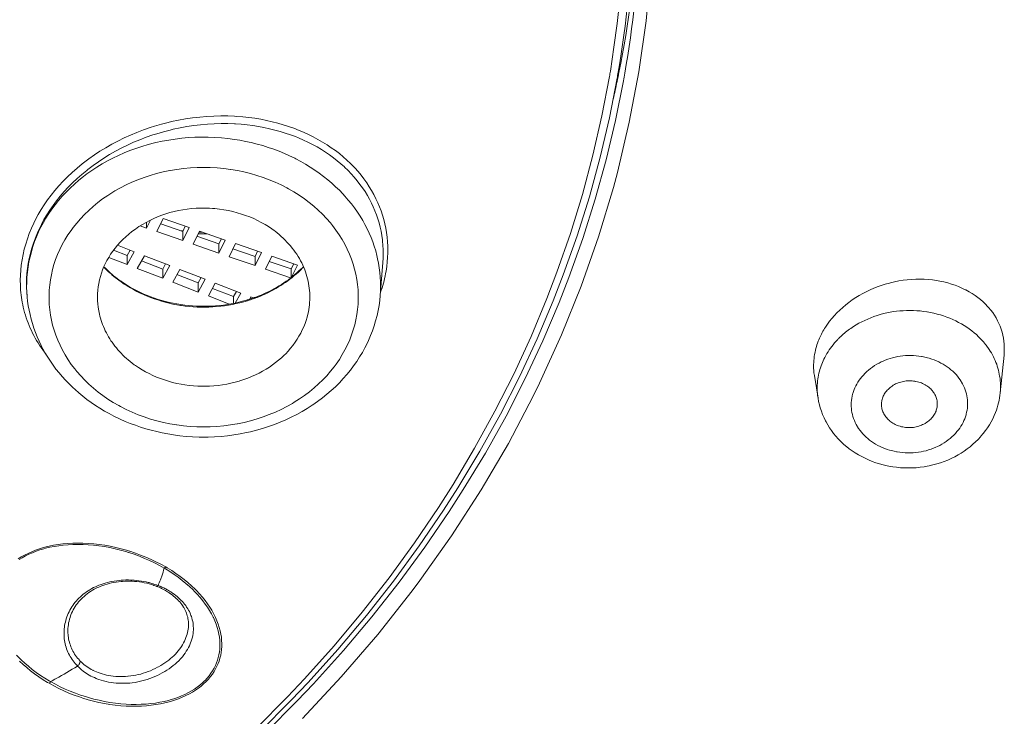
# Model space of a CAD drawing. Units: inches. Extents: x 56 to 752, y 6 to 1505.
# Drawn here: x 404 to 421, y 1429 to 1441 of the extents above; entities that cross this region are included whole.
import ezdxf

# ---------------------------------------------------------------- set-up
doc = ezdxf.new("R2010")
doc.units = ezdxf.units.IN
doc.header["$MEASUREMENT"] = 0
doc.layers.add('Layer 1', color=7, linetype='Continuous')

msp = doc.modelspace()

# ---------------------------------------------------------------- linework, layer by layer
at = {"layer": 'Layer 1', "color": 7, "lineweight": 5}
for points in [[(414.896, 1442.251), (414.81, 1441.343), (414.682, 1440.435), (414.511, 1439.531), (414.299, 1438.633), (414.227, 1438.366), (413.96, 1437.479), (413.651, 1436.599), (413.3, 1435.726), (412.907, 1434.864), (412.792, 1434.631), (412.348, 1433.786), (411.86, 1432.954), (411.332, 1432.135), (410.764, 1431.332), (410.628, 1431.15), (410.013, 1430.37), (409.358, 1429.608), (408.663, 1428.866)], [(414.172, 1440.446), (414.237, 1440.871), (414.294, 1441.298), (414.34, 1441.728)], [(407.831, 1428.682), (408.396, 1429.251), (408.7, 1429.573), (409.229, 1430.163), (409.734, 1430.767), (410.213, 1431.381), (410.668, 1432.006), (411.097, 1432.641), (411.357, 1433.05), (411.744, 1433.701), (412.108, 1434.36), (412.444, 1435.027), (412.754, 1435.7), (413.037, 1436.38), (413.216, 1436.848), (413.457, 1437.54), (413.672, 1438.238), (413.86, 1438.939), (414.021, 1439.643), (414.156, 1440.347)], [(414.294, 1440.319), (414.154, 1439.611), (413.989, 1438.904), (413.796, 1438.199), (413.576, 1437.497), (413.33, 1436.801), (413.15, 1436.337), (412.862, 1435.655), (412.546, 1434.978), (412.205, 1434.308), (411.838, 1433.646), (411.444, 1432.992), (411.186, 1432.589), (410.752, 1431.952), (410.292, 1431.324), (409.807, 1430.707), (409.297, 1430.101), (408.764, 1429.509), (408.463, 1429.193), (407.893, 1428.622)], [(414.407, 1440.273), (414.266, 1439.565), (414.097, 1438.857), (413.902, 1438.152), (413.679, 1437.45), (413.431, 1436.754), (413.256, 1436.304), (412.965, 1435.622), (412.648, 1434.946), (412.305, 1434.275), (411.936, 1433.612), (411.54, 1432.959), (411.29, 1432.568), (410.854, 1431.931), (410.394, 1431.303), (409.907, 1430.686), (409.396, 1430.079), (408.861, 1429.486), (408.571, 1429.18), (407.999, 1428.608)], [(407.45, 1439.639), (407.326, 1439.643), (407.202, 1439.644), (407.077, 1439.641), (406.951, 1439.635), (406.825, 1439.624), (406.698, 1439.61), (406.572, 1439.59), (406.447, 1439.568), (406.32, 1439.542), (406.262, 1439.528), (406.138, 1439.497), (406.016, 1439.461), (405.94, 1439.436), (405.819, 1439.395), (405.702, 1439.35), (405.584, 1439.302), (405.471, 1439.25), (405.36, 1439.195), (405.251, 1439.137), (405.144, 1439.076), (405.04, 1439.012), (404.94, 1438.946), (404.841, 1438.877), (404.745, 1438.804), (404.722, 1438.785), (404.631, 1438.71), (404.543, 1438.633), (404.46, 1438.555), (404.381, 1438.475), (404.306, 1438.394), (404.234, 1438.31), (404.166, 1438.226), (404.102, 1438.141), (404.042, 1438.055), (403.987, 1437.967), (403.935, 1437.879), (403.887, 1437.789), (403.856, 1437.726), (403.814, 1437.634), (403.776, 1437.541), (403.742, 1437.447), (403.712, 1437.352), (403.686, 1437.258), (403.663, 1437.164), (403.646, 1437.07), (403.631, 1436.977), (403.621, 1436.885), (403.615, 1436.794), (403.612, 1436.703), (403.615, 1436.615)], [(410.172, 1436.951), (410.18, 1437.031), (410.187, 1437.111), (410.19, 1437.193), (410.19, 1437.275), (410.188, 1437.313), (410.184, 1437.394), (410.176, 1437.475), (410.166, 1437.556), (410.153, 1437.636), (410.136, 1437.715), (410.117, 1437.793), (410.095, 1437.869), (410.07, 1437.944), (410.042, 1438.017), (410.011, 1438.091), (409.978, 1438.163), (409.94, 1438.236), (409.9, 1438.307), (409.858, 1438.378), (409.812, 1438.447), (409.763, 1438.516), (409.712, 1438.582), (409.657, 1438.648), (409.6, 1438.713), (409.539, 1438.775), (409.52, 1438.795), (409.457, 1438.855), (409.391, 1438.912), (409.323, 1438.969), (409.253, 1439.024), (409.178, 1439.076), (409.103, 1439.127), (409.023, 1439.177), (408.941, 1439.224), (408.857, 1439.269), (408.772, 1439.312), (408.682, 1439.352), (408.604, 1439.386), (408.511, 1439.422), (408.416, 1439.455), (408.32, 1439.487), (408.222, 1439.515), (408.121, 1439.541), (408.019, 1439.564), (407.916, 1439.584), (407.811, 1439.601), (407.705, 1439.616), (407.599, 1439.628), (407.49, 1439.636), (407.45, 1439.639)], [(407.449, 1439.502), (407.329, 1439.506), (407.208, 1439.507), (407.085, 1439.504), (406.962, 1439.497), (406.841, 1439.486), (406.719, 1439.472), (406.596, 1439.453), (406.473, 1439.431), (406.352, 1439.405), (406.298, 1439.392), (406.177, 1439.361), (406.058, 1439.326), (405.985, 1439.303), (405.868, 1439.262), (405.754, 1439.218), (405.641, 1439.172), (405.531, 1439.121), (405.422, 1439.068), (405.317, 1439.012), (405.212, 1438.952), (405.112, 1438.89), (405.014, 1438.825), (404.917, 1438.757), (404.825, 1438.687), (404.803, 1438.67), (404.715, 1438.597), (404.63, 1438.522), (404.549, 1438.446), (404.472, 1438.368), (404.398, 1438.289), (404.329, 1438.208), (404.263, 1438.126), (404.201, 1438.044), (404.143, 1437.96), (404.089, 1437.875), (404.038, 1437.789), (403.992, 1437.702), (403.962, 1437.641), (403.921, 1437.551), (403.884, 1437.461), (403.851, 1437.37), (403.821, 1437.278), (403.796, 1437.187), (403.774, 1437.095), (403.756, 1437.005), (403.743, 1436.914), (403.733, 1436.825), (403.727, 1436.737), (403.725, 1436.649), (403.727, 1436.563)], [(410.102, 1437.02), (410.106, 1437.097), (410.107, 1437.174), (410.107, 1437.251), (410.102, 1437.329), (410.095, 1437.406), (410.093, 1437.426), (410.082, 1437.503), (410.069, 1437.58), (410.052, 1437.656), (410.033, 1437.73), (410.011, 1437.804), (409.987, 1437.876), (409.96, 1437.947), (409.931, 1438.017), (409.898, 1438.086), (409.862, 1438.155), (409.825, 1438.222), (409.783, 1438.29), (409.739, 1438.356), (409.692, 1438.42), (409.643, 1438.485), (409.59, 1438.547), (409.535, 1438.609), (409.479, 1438.669), (409.418, 1438.726), (409.413, 1438.732), (409.351, 1438.788), (409.286, 1438.842), (409.218, 1438.895), (409.148, 1438.946), (409.076, 1438.995), (409.002, 1439.043), (408.925, 1439.088), (408.845, 1439.132), (408.762, 1439.174), (408.68, 1439.213), (408.593, 1439.25), (408.536, 1439.273), (408.447, 1439.307), (408.356, 1439.338), (408.263, 1439.366), (408.168, 1439.392), (408.072, 1439.415), (407.974, 1439.437), (407.875, 1439.455), (407.773, 1439.471), (407.671, 1439.484), (407.567, 1439.494), (407.464, 1439.501), (407.449, 1439.502)], [(403.731, 1436.494), (403.728, 1436.581), (403.73, 1436.67), (403.734, 1436.76), (403.742, 1436.851), (403.754, 1436.942), (403.77, 1437.033), (403.79, 1437.124), (403.814, 1437.215), (403.841, 1437.306), (403.871, 1437.395), (403.905, 1437.482), (403.942, 1437.568), (403.982, 1437.653), (404.027, 1437.736), (404.074, 1437.817), (404.125, 1437.898), (404.18, 1437.977), (404.238, 1438.055), (404.3, 1438.132), (404.366, 1438.208), (404.435, 1438.282), (404.507, 1438.354), (404.583, 1438.425), (404.663, 1438.493), (404.745, 1438.559), (404.807, 1438.607), (404.894, 1438.669), (404.984, 1438.728), (405.077, 1438.784), (405.172, 1438.838), (405.269, 1438.889), (405.369, 1438.937), (405.471, 1438.983), (405.576, 1439.024), (405.684, 1439.063), (405.791, 1439.099), (405.901, 1439.132), (406.014, 1439.16), (406.042, 1439.167), (406.155, 1439.192), (406.271, 1439.213), (406.386, 1439.231), (406.504, 1439.245), (406.621, 1439.256), (406.739, 1439.262), (406.858, 1439.265), (406.976, 1439.265), (407.093, 1439.26), (407.212, 1439.252), (407.329, 1439.24), (407.445, 1439.225)], [(407.445, 1439.225), (407.541, 1439.21), (407.645, 1439.189), (407.748, 1439.167), (407.85, 1439.141), (407.952, 1439.114), (408.051, 1439.082), (408.149, 1439.048), (408.245, 1439.012), (408.341, 1438.972), (408.433, 1438.931), (408.524, 1438.887), (408.543, 1438.877), (408.633, 1438.83), (408.718, 1438.781), (408.802, 1438.729), (408.885, 1438.675), (408.963, 1438.62), (409.041, 1438.562), (409.116, 1438.503), (409.188, 1438.441), (409.257, 1438.378), (409.324, 1438.314), (409.388, 1438.248), (409.424, 1438.208), (409.483, 1438.139), (409.541, 1438.069), (409.595, 1437.997), (409.647, 1437.924), (409.695, 1437.851), (409.741, 1437.776), (409.782, 1437.7), (409.822, 1437.624), (409.858, 1437.547), (409.892, 1437.469), (409.921, 1437.391), (409.949, 1437.312), (409.973, 1437.231), (409.994, 1437.15), (410.008, 1437.09), (410.024, 1437.007), (410.038, 1436.924), (410.049, 1436.841), (410.056, 1436.759), (410.06, 1436.676), (410.062, 1436.593), (410.059, 1436.512), (410.055, 1436.431)], [(406.414, 1434.115), (406.41, 1434.117), (406.291, 1434.136), (406.174, 1434.161), (406.058, 1434.189), (405.944, 1434.222), (405.831, 1434.259), (405.722, 1434.299), (405.615, 1434.344), (405.51, 1434.392), (405.408, 1434.444), (405.375, 1434.461), (405.279, 1434.518), (405.183, 1434.577), (405.092, 1434.641), (405.006, 1434.705), (404.922, 1434.773), (404.843, 1434.844), (404.767, 1434.918), (404.696, 1434.993), (404.628, 1435.07), (404.589, 1435.119), (404.527, 1435.2), (404.471, 1435.283), (404.417, 1435.368), (404.369, 1435.455), (404.325, 1435.542), (404.285, 1435.631), (404.25, 1435.72), (404.219, 1435.809), (404.193, 1435.899), (404.172, 1435.99), (404.155, 1436.082), (404.142, 1436.176), (404.133, 1436.27), (404.129, 1436.337), (404.129, 1436.432), (404.133, 1436.526), (404.14, 1436.62), (404.153, 1436.713), (404.17, 1436.804), (404.191, 1436.895), (404.217, 1436.985), (404.247, 1437.076), (404.282, 1437.165), (404.322, 1437.254), (404.366, 1437.341), (404.414, 1437.428), (404.467, 1437.514), (404.523, 1437.596), (404.561, 1437.648), (404.624, 1437.727), (404.691, 1437.805), (404.763, 1437.88), (404.838, 1437.953), (404.917, 1438.025), (405.002, 1438.093), (405.088, 1438.159), (405.179, 1438.222), (405.273, 1438.281), (405.307, 1438.302), (405.407, 1438.357), (405.507, 1438.409), (405.612, 1438.458), (405.719, 1438.502), (405.828, 1438.543), (405.94, 1438.58), (406.054, 1438.612), (406.17, 1438.641), (406.287, 1438.666), (406.296, 1438.667), (406.415, 1438.686), (406.535, 1438.702), (406.657, 1438.713), (406.778, 1438.72), (406.9, 1438.722), (407.013, 1438.72), (407.135, 1438.713), (407.256, 1438.702), (407.376, 1438.686)], [(407.376, 1438.686), (407.38, 1438.686), (407.499, 1438.666), (407.616, 1438.642), (407.731, 1438.613), (407.846, 1438.58), (407.959, 1438.543), (408.068, 1438.503), (408.175, 1438.458), (408.28, 1438.41), (408.382, 1438.358), (408.415, 1438.341), (408.511, 1438.284), (408.606, 1438.225), (408.697, 1438.163), (408.784, 1438.097), (408.867, 1438.029), (408.947, 1437.958), (409.023, 1437.885), (409.094, 1437.81), (409.162, 1437.732), (409.2, 1437.684), (409.262, 1437.603), (409.319, 1437.519), (409.373, 1437.434), (409.421, 1437.348), (409.465, 1437.26), (409.505, 1437.172), (409.539, 1437.082), (409.57, 1436.993), (409.596, 1436.903), (409.618, 1436.812), (409.636, 1436.72), (409.648, 1436.626), (409.657, 1436.533), (409.661, 1436.465), (409.661, 1436.371), (409.658, 1436.276), (409.65, 1436.183), (409.637, 1436.09), (409.619, 1435.998), (409.599, 1435.908), (409.572, 1435.817), (409.542, 1435.727), (409.508, 1435.638), (409.468, 1435.549), (409.424, 1435.46), (409.375, 1435.374), (409.323, 1435.289), (409.267, 1435.206), (409.228, 1435.155), (409.166, 1435.075), (409.098, 1434.997), (409.027, 1434.922), (408.952, 1434.849), (408.872, 1434.778), (408.788, 1434.709), (408.702, 1434.643), (408.611, 1434.581), (408.517, 1434.521), (408.482, 1434.5), (408.383, 1434.445), (408.283, 1434.393), (408.178, 1434.345), (408.07, 1434.3), (407.962, 1434.26), (407.85, 1434.223), (407.736, 1434.19), (407.62, 1434.162), (407.503, 1434.138), (407.494, 1434.135), (407.375, 1434.115), (407.255, 1434.1), (407.133, 1434.089), (407.012, 1434.082), (406.889, 1434.081), (406.776, 1434.082), (406.655, 1434.089), (406.534, 1434.1), (406.414, 1434.115)], [(408.116, 1437.622), (408.055, 1437.663), (407.993, 1437.701), (407.927, 1437.738), (407.861, 1437.773), (407.791, 1437.806), (407.72, 1437.836), (407.646, 1437.864), (407.572, 1437.889), (407.496, 1437.912), (407.417, 1437.933), (407.339, 1437.95), (407.259, 1437.964), (407.177, 1437.977), (407.098, 1437.986), (407.053, 1437.989), (407.002, 1437.992), (406.921, 1437.995), (406.84, 1437.995), (406.759, 1437.992), (406.679, 1437.986), (406.6, 1437.977), (406.522, 1437.966), (406.443, 1437.951), (406.367, 1437.934), (406.29, 1437.914), (406.216, 1437.891), (406.144, 1437.867), (406.071, 1437.838), (406.001, 1437.808), (405.932, 1437.775), (405.866, 1437.74), (405.799, 1437.703), (405.736, 1437.663), (405.674, 1437.62), (405.613, 1437.576), (405.557, 1437.53), (405.502, 1437.482), (405.449, 1437.432), (405.4, 1437.383), (405.353, 1437.33), (405.309, 1437.278), (405.269, 1437.224), (405.231, 1437.169), (405.196, 1437.114), (405.163, 1437.058), (405.139, 1437.009), (405.112, 1436.951), (405.087, 1436.892), (405.066, 1436.832), (405.047, 1436.771), (405.03, 1436.71), (405.018, 1436.649), (405.008, 1436.588), (405.001, 1436.526), (404.997, 1436.464), (404.995, 1436.4), (404.997, 1436.337), (405, 1436.285), (405.007, 1436.223), (405.017, 1436.16), (405.029, 1436.1)], [(405.943, 1437.78), (405.872, 1437.638)], [(406.057, 1437.574), (406.171, 1437.807)], [(406.171, 1437.807), (406.635, 1437.647)], [(405.872, 1437.638), (405.759, 1437.677)], [(405.872, 1437.638), (405.872, 1437.742)], [(406.52, 1437.577), (406.126, 1437.714)], [(406.566, 1437.671), (406.52, 1437.577)], [(406.635, 1437.647), (406.52, 1437.415)], [(408.761, 1436.1), (408.769, 1436.141), (408.777, 1436.183), (408.783, 1436.225), (408.788, 1436.267), (408.791, 1436.309), (408.791, 1436.309), (408.794, 1436.352), (408.795, 1436.395), (408.794, 1436.437), (408.793, 1436.48), (408.79, 1436.522), (408.786, 1436.563), (408.779, 1436.606), (408.772, 1436.647), (408.764, 1436.688), (408.754, 1436.73), (408.743, 1436.771), (408.731, 1436.812), (408.718, 1436.852), (408.703, 1436.892), (408.686, 1436.932), (408.685, 1436.935), (408.668, 1436.974), (408.649, 1437.013), (408.629, 1437.052), (408.608, 1437.091), (408.584, 1437.129), (408.56, 1437.168), (408.533, 1437.205), (408.507, 1437.243), (408.478, 1437.279), (408.448, 1437.317), (408.418, 1437.352), (408.386, 1437.387), (408.353, 1437.422), (408.318, 1437.456), (408.283, 1437.488), (408.247, 1437.521), (408.21, 1437.551), (408.172, 1437.581), (408.156, 1437.594), (408.116, 1437.622)], [(406.52, 1437.415), (406.057, 1437.574)], [(406.52, 1437.415), (406.52, 1437.577)], [(406.705, 1437.35), (406.819, 1437.583)], [(407.166, 1437.354), (406.774, 1437.49)], [(406.819, 1437.583), (407.281, 1437.423)], [(407.213, 1437.447), (407.166, 1437.354)], [(407.281, 1437.423), (407.166, 1437.191)], [(405.527, 1437.15), (405.284, 1437.244)], [(405.353, 1437.33), (405.652, 1437.215)], [(405.578, 1437.244), (405.527, 1437.15)], [(407.166, 1437.191), (406.705, 1437.35)], [(407.166, 1437.191), (407.166, 1437.354)], [(407.351, 1437.126), (407.467, 1437.359)], [(407.814, 1437.13), (407.42, 1437.266)], [(407.467, 1437.359), (407.928, 1437.2)], [(405.527, 1436.987), (405.197, 1437.114)], [(405.652, 1437.215), (405.527, 1436.987)], [(405.527, 1436.987), (405.527, 1437.15)], [(405.708, 1436.916), (405.834, 1437.144)], [(405.834, 1437.144), (406.287, 1436.969)], [(407.814, 1436.967), (407.351, 1437.126)], [(407.86, 1437.223), (407.814, 1437.13)], [(407.928, 1437.2), (407.814, 1436.967)], [(407.814, 1436.967), (407.814, 1437.13)], [(407.999, 1436.903), (408.113, 1437.135)], [(408.113, 1437.135), (408.575, 1436.976)], [(405.109, 1436.947), (405.137, 1436.918), (405.166, 1436.891), (405.194, 1436.864), (405.225, 1436.837), (405.254, 1436.812), (405.284, 1436.786), (405.316, 1436.761), (405.347, 1436.737), (405.379, 1436.713), (405.411, 1436.69)], [(406.162, 1436.741), (405.708, 1436.916)], [(406.162, 1436.903), (405.783, 1437.051)], [(406.213, 1436.997), (406.162, 1436.903)], [(406.287, 1436.969), (406.162, 1436.741)], [(406.162, 1436.741), (406.162, 1436.903)], [(406.344, 1436.67), (406.469, 1436.898)], [(406.469, 1436.898), (406.924, 1436.723)], [(407.844, 1436.409), (407.873, 1436.42), (407.923, 1436.44), (407.971, 1436.461), (408.019, 1436.483), (408.066, 1436.505), (408.108, 1436.526), (408.153, 1436.55), (408.199, 1436.576), (408.244, 1436.602), (408.287, 1436.629), (408.329, 1436.657), (408.371, 1436.686), (408.412, 1436.714), (408.452, 1436.744), (408.491, 1436.775), (408.528, 1436.805), (408.565, 1436.837), (408.601, 1436.87), (408.635, 1436.903)], [(408.452, 1436.746), (407.999, 1436.903)], [(408.462, 1436.906), (408.068, 1437.042)], [(408.507, 1437), (408.462, 1436.906)], [(408.462, 1436.753), (408.462, 1436.906)], [(408.575, 1436.976), (408.469, 1436.759)], [(410.102, 1437.02), (410.055, 1436.431)], [(410.074, 1436.529), (410.088, 1436.57), (410.1, 1436.612), (410.111, 1436.654), (410.122, 1436.695), (410.133, 1436.738), (410.143, 1436.78), (410.151, 1436.823), (410.158, 1436.865), (410.165, 1436.907), (410.172, 1436.951)], [(406.797, 1436.657), (406.417, 1436.805)], [(406.849, 1436.751), (406.797, 1436.657)], [(406.924, 1436.723), (406.797, 1436.494)], [(407.85, 1436.398), (407.862, 1436.402), (407.911, 1436.422), (407.96, 1436.443), (408.007, 1436.464), (408.054, 1436.487), (408.097, 1436.508), (408.142, 1436.533), (408.186, 1436.557), (408.232, 1436.584), (408.274, 1436.61), (408.317, 1436.638), (408.36, 1436.666), (408.4, 1436.695), (408.44, 1436.725), (408.48, 1436.756), (408.517, 1436.787), (408.554, 1436.819), (408.59, 1436.851)], [(421.216, 1435.364), (421.22, 1435.419), (421.221, 1435.476), (421.221, 1435.503), (421.218, 1435.56), (421.213, 1435.615), (421.205, 1435.67), (421.193, 1435.724), (421.181, 1435.777), (421.165, 1435.829), (421.145, 1435.88), (421.125, 1435.93), (421.101, 1435.981), (421.074, 1436.03), (421.045, 1436.078), (421.013, 1436.125), (420.977, 1436.172), (420.941, 1436.216), (420.923, 1436.235), (420.883, 1436.278), (420.841, 1436.318), (420.795, 1436.358), (420.748, 1436.395), (420.697, 1436.432), (420.645, 1436.466), (420.59, 1436.499), (420.533, 1436.53), (420.522, 1436.535), (420.463, 1436.564), (420.402, 1436.59), (420.339, 1436.615), (420.274, 1436.636), (420.208, 1436.656), (420.139, 1436.673), (420.069, 1436.688), (420.008, 1436.699), (419.935, 1436.709), (419.861, 1436.716), (419.787, 1436.721), (419.712, 1436.723), (419.636, 1436.722), (419.561, 1436.719), (419.483, 1436.712), (419.409, 1436.703), (419.332, 1436.691), (419.257, 1436.676), (419.182, 1436.659), (419.166, 1436.655), (419.092, 1436.634), (419.018, 1436.61), (418.946, 1436.584), (418.874, 1436.556), (418.83, 1436.537), (418.761, 1436.504), (418.692, 1436.469), (418.626, 1436.432), (418.563, 1436.393), (418.501, 1436.352), (418.442, 1436.309), (418.384, 1436.265), (418.329, 1436.219), (418.276, 1436.172), (418.227, 1436.123), (418.18, 1436.074), (418.136, 1436.023), (418.094, 1435.97), (418.056, 1435.918), (418.02, 1435.864)], [(405.42, 1436.673), (405.474, 1436.637), (405.528, 1436.602), (405.584, 1436.568), (405.641, 1436.536), (405.7, 1436.505), (405.759, 1436.475), (405.82, 1436.447), (405.882, 1436.421), (405.945, 1436.396), (406.01, 1436.372), (406.075, 1436.351), (406.141, 1436.33), (406.209, 1436.311), (406.276, 1436.294), (406.345, 1436.279), (406.414, 1436.266), (406.483, 1436.254), (406.497, 1436.252), (406.566, 1436.243), (406.636, 1436.235), (406.706, 1436.229), (406.778, 1436.225), (406.848, 1436.223), (406.918, 1436.223), (406.99, 1436.225), (407.06, 1436.228), (407.129, 1436.234), (407.2, 1436.24), (407.27, 1436.249), (407.34, 1436.26), (407.409, 1436.272), (407.478, 1436.286), (407.545, 1436.302), (407.613, 1436.32), (407.679, 1436.339)], [(405.425, 1436.68), (405.478, 1436.645), (405.532, 1436.61), (405.589, 1436.577), (405.646, 1436.545), (405.704, 1436.515), (405.764, 1436.486), (405.826, 1436.458), (405.888, 1436.432), (405.951, 1436.407), (406.014, 1436.384), (406.081, 1436.362), (406.147, 1436.342), (406.213, 1436.324), (406.282, 1436.308), (406.349, 1436.293), (406.418, 1436.28), (406.488, 1436.269), (406.488, 1436.268), (406.557, 1436.259), (406.628, 1436.251), (406.698, 1436.245), (406.77, 1436.241), (406.84, 1436.239), (406.91, 1436.238), (406.982, 1436.239), (407.052, 1436.242), (407.109, 1436.247), (407.18, 1436.253), (407.249, 1436.261), (407.319, 1436.271), (407.388, 1436.283), (407.457, 1436.296), (407.525, 1436.311), (407.592, 1436.329), (407.66, 1436.347)], [(406.797, 1436.494), (406.344, 1436.67)], [(406.797, 1436.494), (406.797, 1436.657)], [(406.979, 1436.424), (407.104, 1436.652)], [(407.432, 1436.411), (407.053, 1436.559)], [(407.104, 1436.652), (407.558, 1436.476)], [(403.73, 1436.494), (403.735, 1436.431)], [(406.356, 1433.938), (406.469, 1433.923), (406.584, 1433.912), (406.698, 1433.904), (406.814, 1433.899), (406.862, 1433.899), (406.978, 1433.899), (407.092, 1433.904), (407.208, 1433.912), (407.322, 1433.923), (407.435, 1433.938), (407.548, 1433.957), (407.66, 1433.979), (407.731, 1433.994), (407.842, 1434.022), (407.949, 1434.053), (408.055, 1434.087), (408.16, 1434.124), (408.263, 1434.165), (408.365, 1434.208), (408.463, 1434.255), (408.56, 1434.304), (408.655, 1434.355), (408.746, 1434.41), (408.837, 1434.468), (408.848, 1434.475), (408.933, 1434.536), (409.019, 1434.598), (409.098, 1434.664), (409.177, 1434.731), (409.253, 1434.8), (409.324, 1434.871), (409.393, 1434.944), (409.458, 1435.019), (409.52, 1435.095), (409.579, 1435.172), (409.634, 1435.251), (409.685, 1435.332), (409.735, 1435.414), (409.781, 1435.498), (409.801, 1435.538), (409.843, 1435.624), (409.881, 1435.713), (409.914, 1435.802), (409.946, 1435.891), (409.972, 1435.981), (409.997, 1436.071), (410.016, 1436.162), (410.033, 1436.251), (410.045, 1436.341), (410.055, 1436.431)], [(407.354, 1436.278), (406.979, 1436.424)], [(407.485, 1436.505), (407.432, 1436.411)], [(407.432, 1436.293), (407.432, 1436.411)], [(407.558, 1436.476), (407.46, 1436.297)], [(407.719, 1436.367), (407.74, 1436.406)], [(407.74, 1436.406), (407.784, 1436.389)], [(403.658, 1436.267), (403.668, 1436.22), (403.68, 1436.173), (403.692, 1436.126), (403.706, 1436.08), (403.721, 1436.034), (403.738, 1435.987), (403.754, 1435.941), (403.773, 1435.895), (403.792, 1435.85), (403.813, 1435.805), (403.834, 1435.76), (403.857, 1435.715), (403.858, 1435.713), (403.883, 1435.669), (403.907, 1435.626), (403.932, 1435.584), (403.958, 1435.542), (403.986, 1435.5), (404.015, 1435.46), (404.045, 1435.419), (404.075, 1435.378), (404.075, 1435.378)], [(403.746, 1436.329), (403.757, 1436.249), (403.772, 1436.169), (403.789, 1436.089), (403.808, 1436.009), (403.832, 1435.929), (403.857, 1435.85), (403.885, 1435.771), (403.917, 1435.693), (403.95, 1435.616), (403.987, 1435.54), (404.02, 1435.476), (404.062, 1435.401), (404.106, 1435.329), (404.152, 1435.256), (404.202, 1435.186), (404.253, 1435.116), (404.308, 1435.048), (404.366, 1434.98), (404.426, 1434.914), (404.488, 1434.849), (404.552, 1434.787), (404.594, 1434.748), (404.662, 1434.688), (404.733, 1434.629), (404.806, 1434.573), (404.881, 1434.518), (404.959, 1434.465), (405.038, 1434.414), (405.119, 1434.365), (405.203, 1434.318), (405.288, 1434.273), (405.375, 1434.231), (405.4, 1434.22), (405.489, 1434.18), (405.58, 1434.143), (405.673, 1434.109), (405.766, 1434.077), (405.861, 1434.047), (405.958, 1434.02), (406.056, 1433.996), (406.154, 1433.974), (406.253, 1433.954), (406.353, 1433.938), (406.356, 1433.938)], [(405.029, 1436.1), (405.039, 1436.063), (405.048, 1436.025), (405.061, 1435.987), (405.073, 1435.95), (405.087, 1435.912), (405.102, 1435.875), (405.118, 1435.838), (405.135, 1435.801), (405.154, 1435.764), (405.173, 1435.728), (405.193, 1435.692), (405.215, 1435.657), (405.237, 1435.622), (405.257, 1435.594), (405.281, 1435.56), (405.306, 1435.527), (405.334, 1435.494), (405.361, 1435.462), (405.389, 1435.429), (405.419, 1435.398), (405.449, 1435.367), (405.481, 1435.336), (405.514, 1435.307), (405.547, 1435.278), (405.582, 1435.25), (405.618, 1435.221), (405.653, 1435.194), (405.674, 1435.181)], [(405.674, 1435.181), (405.732, 1435.141), (405.793, 1435.104), (405.855, 1435.068), (405.918, 1435.035), (405.984, 1435.003), (406.053, 1434.973), (406.122, 1434.946), (406.194, 1434.92), (406.265, 1434.898), (406.34, 1434.878), (406.414, 1434.86), (406.49, 1434.844), (406.557, 1434.833), (406.635, 1434.822), (406.712, 1434.816), (406.789, 1434.81), (406.866, 1434.807), (406.943, 1434.808), (407, 1434.81), (407.077, 1434.815), (407.154, 1434.822), (407.23, 1434.833), (407.307, 1434.846), (407.381, 1434.861), (407.457, 1434.879), (407.53, 1434.9), (407.541, 1434.903), (407.614, 1434.926), (407.685, 1434.952), (407.753, 1434.98), (407.822, 1435.01), (407.887, 1435.042), (407.951, 1435.076), (408.013, 1435.112), (408.072, 1435.149), (408.128, 1435.189), (408.183, 1435.23), (408.237, 1435.272), (408.288, 1435.317), (408.336, 1435.363), (408.363, 1435.389), (408.408, 1435.438), (408.451, 1435.489), (408.492, 1435.54), (408.531, 1435.594), (408.568, 1435.648), (408.601, 1435.703), (408.633, 1435.759), (408.66, 1435.816), (408.686, 1435.872), (408.71, 1435.929), (408.729, 1435.986), (408.746, 1436.043), (408.761, 1436.1)], [(418.475, 1435.844), (418.523, 1435.876), (418.571, 1435.906), (418.621, 1435.934), (418.672, 1435.961), (418.724, 1435.987), (418.778, 1436.011), (418.833, 1436.034), (418.888, 1436.054), (418.946, 1436.074), (419.002, 1436.091), (419.062, 1436.107), (419.121, 1436.121), (419.18, 1436.132), (419.241, 1436.143), (419.29, 1436.149), (419.351, 1436.156), (419.412, 1436.16), (419.472, 1436.163), (419.534, 1436.164), (419.595, 1436.163), (419.656, 1436.16), (419.716, 1436.155), (419.775, 1436.148), (419.836, 1436.139), (419.842, 1436.138), (419.902, 1436.127), (419.96, 1436.115), (420.019, 1436.1), (420.077, 1436.083), (420.135, 1436.065), (420.192, 1436.045), (420.247, 1436.024), (420.301, 1436.001), (420.353, 1435.977), (420.404, 1435.95), (420.453, 1435.923), (420.503, 1435.894), (420.55, 1435.864), (420.594, 1435.833), (420.638, 1435.799), (420.681, 1435.766), (420.721, 1435.731), (420.759, 1435.695), (420.795, 1435.659), (420.831, 1435.621)], [(418.02, 1435.864), (418.005, 1435.84), (417.991, 1435.816), (417.976, 1435.792), (417.963, 1435.767), (417.95, 1435.742), (417.937, 1435.717), (417.925, 1435.691), (417.914, 1435.666), (417.903, 1435.64), (417.892, 1435.613)], [(418.254, 1435.659), (418.275, 1435.68), (418.295, 1435.699), (418.318, 1435.719), (418.338, 1435.738), (418.36, 1435.757), (418.382, 1435.775), (418.406, 1435.793), (418.428, 1435.81), (418.453, 1435.828), (418.475, 1435.844)], [(417.849, 1435.484), (417.841, 1435.451), (417.834, 1435.416), (417.827, 1435.379), (417.82, 1435.343), (417.816, 1435.307), (417.812, 1435.27), (417.81, 1435.234), (417.809, 1435.199), (417.808, 1435.163), (417.809, 1435.128), (417.812, 1435.094)], [(418.009, 1435.325), (418.027, 1435.358), (418.046, 1435.391), (418.067, 1435.424), (418.067, 1435.425), (418.089, 1435.458), (418.111, 1435.489), (418.134, 1435.521), (418.158, 1435.551), (418.182, 1435.582), (418.209, 1435.611), (418.235, 1435.639)], [(420.9, 1435.536), (420.905, 1435.53), (420.928, 1435.499), (420.95, 1435.467), (420.97, 1435.436), (420.99, 1435.403), (421.009, 1435.369), (421.025, 1435.336), (421.042, 1435.303), (421.057, 1435.269), (421.071, 1435.234), (421.085, 1435.201), (421.096, 1435.166), (421.107, 1435.132), (421.116, 1435.097), (421.125, 1435.062), (421.131, 1435.026), (421.138, 1434.991), (421.144, 1434.955), (421.145, 1434.943), (421.148, 1434.906), (421.151, 1434.871), (421.154, 1434.835), (421.154, 1434.799), (421.152, 1434.763), (421.151, 1434.727), (421.148, 1434.692)], [(418.532, 1434.747), (418.546, 1434.781), (418.563, 1434.815), (418.581, 1434.848), (418.6, 1434.881), (418.622, 1434.914), (418.645, 1434.946), (418.672, 1434.978), (418.699, 1435.009), (418.728, 1435.039), (418.76, 1435.069), (418.792, 1435.098), (418.827, 1435.126), (418.863, 1435.152), (418.9, 1435.177), (418.939, 1435.201), (418.979, 1435.223), (419.019, 1435.244), (419.051, 1435.258), (419.092, 1435.276), (419.135, 1435.292), (419.177, 1435.306), (419.223, 1435.319), (419.268, 1435.33), (419.314, 1435.339), (419.359, 1435.347), (419.406, 1435.353), (419.453, 1435.356), (419.501, 1435.358), (419.549, 1435.358), (419.596, 1435.357), (419.645, 1435.353), (419.691, 1435.348), (419.74, 1435.341), (419.751, 1435.338), (419.798, 1435.33), (419.844, 1435.318), (419.877, 1435.309), (419.922, 1435.295), (419.966, 1435.279), (420.007, 1435.262), (420.048, 1435.243), (420.088, 1435.223), (420.127, 1435.201), (420.164, 1435.179), (420.2, 1435.155), (420.2, 1435.155), (420.234, 1435.129), (420.267, 1435.102), (420.299, 1435.075), (420.328, 1435.046), (420.357, 1435.017), (420.382, 1434.986), (420.407, 1434.955), (420.43, 1434.923), (420.451, 1434.891), (420.456, 1434.882), (420.474, 1434.849), (420.492, 1434.814), (420.507, 1434.78), (420.521, 1434.744), (420.533, 1434.708), (420.543, 1434.672), (420.55, 1434.636), (420.557, 1434.601), (420.561, 1434.565), (420.564, 1434.529), (420.564, 1434.492), (420.562, 1434.455), (420.56, 1434.418), (420.555, 1434.381), (420.547, 1434.344), (420.539, 1434.308), (420.536, 1434.297), (420.525, 1434.262), (420.513, 1434.227)], [(421.148, 1434.692), (421.216, 1435.364)], [(417.889, 1434.594), (417.823, 1434.999)], [(417.877, 1434.687), (417.875, 1434.722), (417.874, 1434.758), (417.874, 1434.793), (417.875, 1434.829), (417.877, 1434.865), (417.881, 1434.902), (417.885, 1434.938), (417.89, 1434.97), (417.896, 1435.006), (417.904, 1435.041), (417.912, 1435.076)], [(419.048, 1434.612), (419.055, 1434.63), (419.064, 1434.648), (419.074, 1434.667), (419.085, 1434.684), (419.097, 1434.702), (419.111, 1434.719), (419.125, 1434.736), (419.142, 1434.752), (419.158, 1434.769), (419.176, 1434.784), (419.194, 1434.798), (419.215, 1434.812), (419.235, 1434.825), (419.256, 1434.838), (419.277, 1434.849), (419.299, 1434.858), (419.321, 1434.868), (419.344, 1434.876), (419.368, 1434.883), (419.392, 1434.89), (419.416, 1434.895), (419.442, 1434.9), (419.467, 1434.902), (419.492, 1434.904), (419.518, 1434.905), (419.544, 1434.905), (419.57, 1434.904), (419.596, 1434.901), (419.621, 1434.898), (419.634, 1434.895), (419.64, 1434.894), (419.665, 1434.889), (419.69, 1434.882), (419.713, 1434.875), (419.737, 1434.867), (419.759, 1434.857), (419.781, 1434.847), (419.803, 1434.836), (419.813, 1434.83), (419.833, 1434.818), (419.853, 1434.805), (419.871, 1434.791), (419.887, 1434.776), (419.904, 1434.76), (419.919, 1434.745), (419.934, 1434.729), (419.944, 1434.716), (419.956, 1434.699), (419.968, 1434.682), (419.978, 1434.663), (419.988, 1434.645), (419.996, 1434.627), (420.003, 1434.607), (420.008, 1434.589), (420.014, 1434.57), (420.018, 1434.55), (420.021, 1434.53), (420.022, 1434.514), (420.022, 1434.494), (420.022, 1434.474), (420.021, 1434.454), (420.018, 1434.435)], [(420.513, 1434.227), (420.499, 1434.193), (420.484, 1434.16), (420.465, 1434.126), (420.445, 1434.093), (420.423, 1434.06), (420.4, 1434.027), (420.374, 1433.996), (420.346, 1433.965), (420.317, 1433.934), (420.285, 1433.905), (420.252, 1433.876), (420.219, 1433.848), (420.182, 1433.822), (420.145, 1433.796), (420.106, 1433.773), (420.066, 1433.75), (420.026, 1433.73), (419.996, 1433.716), (419.953, 1433.698), (419.911, 1433.681), (419.866, 1433.668), (419.822, 1433.655), (419.778, 1433.644), (419.731, 1433.635), (419.686, 1433.627), (419.639, 1433.621), (419.592, 1433.617), (419.544, 1433.615), (419.497, 1433.615), (419.449, 1433.617), (419.401, 1433.621), (419.354, 1433.626), (419.306, 1433.633), (419.295, 1433.635), (419.248, 1433.645), (419.201, 1433.657), (419.169, 1433.665), (419.124, 1433.679), (419.081, 1433.695), (419.038, 1433.712), (418.997, 1433.731), (418.957, 1433.75), (418.918, 1433.772), (418.883, 1433.794), (418.847, 1433.819), (418.845, 1433.819), (418.811, 1433.845), (418.778, 1433.872), (418.747, 1433.899), (418.717, 1433.928), (418.69, 1433.957), (418.663, 1433.988), (418.639, 1434.019), (418.615, 1434.051), (418.595, 1434.084), (418.59, 1434.092), (418.571, 1434.125), (418.553, 1434.16), (418.538, 1434.194), (418.524, 1434.23), (418.513, 1434.266), (418.502, 1434.302), (418.495, 1434.337), (418.488, 1434.373), (418.484, 1434.409), (418.482, 1434.445), (418.482, 1434.482), (418.483, 1434.519), (418.486, 1434.556), (418.491, 1434.593), (418.497, 1434.629), (418.506, 1434.667), (418.509, 1434.676), (418.52, 1434.712), (418.532, 1434.747)], [(419.031, 1434.406), (419.027, 1434.424), (419.026, 1434.443), (419.023, 1434.463), (419.023, 1434.483), (419.023, 1434.503), (419.026, 1434.523), (419.027, 1434.534), (419.031, 1434.555), (419.035, 1434.574), (419.041, 1434.594), (419.048, 1434.612)], [(421.063, 1434.339), (421.039, 1434.284), (421.013, 1434.228), (420.985, 1434.173), (420.954, 1434.119), (420.919, 1434.066), (420.883, 1434.014), (420.845, 1433.963), (420.804, 1433.914), (420.797, 1433.905), (420.754, 1433.858), (420.707, 1433.813), (420.66, 1433.77), (420.609, 1433.727), (420.558, 1433.687), (420.503, 1433.648), (420.448, 1433.612), (420.393, 1433.579), (420.334, 1433.546), (420.272, 1433.516), (420.21, 1433.488), (420.145, 1433.462), (420.079, 1433.439), (420.013, 1433.418), (419.945, 1433.4), (419.876, 1433.384), (419.806, 1433.371), (419.787, 1433.368), (419.716, 1433.358), (419.646, 1433.351), (419.576, 1433.347), (419.505, 1433.346), (419.434, 1433.347), (419.365, 1433.351), (419.295, 1433.358), (419.226, 1433.367), (419.155, 1433.379), (419.125, 1433.385), (419.056, 1433.402), (418.989, 1433.42), (418.921, 1433.441), (418.856, 1433.464), (418.793, 1433.491), (418.731, 1433.519), (418.67, 1433.549), (418.611, 1433.581), (418.553, 1433.617), (418.498, 1433.652), (418.446, 1433.691), (418.395, 1433.731), (418.388, 1433.737), (418.338, 1433.779), (418.293, 1433.823), (418.247, 1433.87), (418.206, 1433.917), (418.166, 1433.965), (418.129, 1434.016), (418.094, 1434.067), (418.061, 1434.12), (418.031, 1434.173), (418.021, 1434.191), (417.995, 1434.246), (417.97, 1434.303), (417.948, 1434.361), (417.929, 1434.419), (417.912, 1434.477), (417.899, 1434.536), (417.889, 1434.594)], [(419.999, 1434.362), (419.99, 1434.344), (419.982, 1434.326), (419.971, 1434.307), (419.96, 1434.289), (419.948, 1434.272), (419.934, 1434.255), (419.92, 1434.237), (419.904, 1434.221), (419.887, 1434.205), (419.869, 1434.19), (419.851, 1434.175), (419.831, 1434.161), (419.811, 1434.149), (419.803, 1434.144), (419.782, 1434.132), (419.76, 1434.121), (419.738, 1434.111), (419.715, 1434.103), (419.693, 1434.095), (419.668, 1434.088), (419.643, 1434.082), (419.618, 1434.077), (419.594, 1434.073), (419.567, 1434.071), (419.541, 1434.069), (419.516, 1434.069), (419.49, 1434.07), (419.482, 1434.07), (419.456, 1434.073), (419.43, 1434.076), (419.405, 1434.08), (419.379, 1434.085), (419.355, 1434.092), (419.33, 1434.1), (419.314, 1434.105), (419.29, 1434.114), (419.27, 1434.124), (419.249, 1434.135), (419.228, 1434.146), (419.209, 1434.158), (419.191, 1434.171), (419.173, 1434.185), (419.164, 1434.193), (419.147, 1434.209), (419.131, 1434.224), (419.117, 1434.242), (419.103, 1434.259), (419.089, 1434.277), (419.078, 1434.295), (419.067, 1434.313), (419.058, 1434.332), (419.049, 1434.35), (419.042, 1434.368), (419.037, 1434.387), (419.031, 1434.406)], [(403.576, 1431.72), (403.631, 1431.754), (403.69, 1431.787), (403.69, 1431.787), (403.753, 1431.818), (403.818, 1431.847), (403.885, 1431.874), (403.956, 1431.899), (404.03, 1431.921), (404.054, 1431.927), (404.131, 1431.946), (404.211, 1431.963), (404.293, 1431.977), (404.377, 1431.987), (404.463, 1431.995), (404.552, 1432), (404.643, 1432.002), (404.736, 1432), (404.831, 1431.996), (404.928, 1431.988), (405.026, 1431.977), (405.124, 1431.963), (405.223, 1431.945), (405.321, 1431.924), (405.419, 1431.901), (405.517, 1431.873), (405.568, 1431.858), (405.575, 1431.856), (405.673, 1431.824), (405.768, 1431.789), (405.861, 1431.751), (405.954, 1431.711), (406.042, 1431.669), (406.13, 1431.623), (406.216, 1431.576)], [(403.596, 1431.707), (403.65, 1431.741), (403.707, 1431.773), (403.708, 1431.773), (403.768, 1431.803), (403.831, 1431.831), (403.896, 1431.857), (403.965, 1431.88), (404.037, 1431.902), (404.066, 1431.91), (404.142, 1431.928), (404.22, 1431.944), (404.301, 1431.956), (404.383, 1431.966), (404.468, 1431.974), (404.556, 1431.978), (404.645, 1431.98), (404.737, 1431.977), (404.83, 1431.973), (404.926, 1431.964), (405.022, 1431.953), (405.119, 1431.939), (405.215, 1431.922), (405.312, 1431.901), (405.408, 1431.876), (405.505, 1431.849), (405.553, 1431.835), (405.557, 1431.833), (405.652, 1431.802), (405.747, 1431.767), (405.839, 1431.729), (405.929, 1431.69), (406.017, 1431.647), (406.104, 1431.602), (406.188, 1431.555)], [(406.216, 1431.576), (406.242, 1431.561), (406.323, 1431.511), (406.4, 1431.459), (406.475, 1431.406), (406.546, 1431.351), (406.614, 1431.295), (406.679, 1431.238), (406.741, 1431.179), (406.767, 1431.154), (406.822, 1431.095), (406.873, 1431.036), (406.921, 1430.978), (406.964, 1430.918), (407.004, 1430.859), (407.04, 1430.8), (407.073, 1430.741), (407.103, 1430.681), (407.106, 1430.674), (407.132, 1430.613), (407.155, 1430.553), (407.175, 1430.493), (407.19, 1430.433), (407.202, 1430.375), (407.212, 1430.318), (407.217, 1430.261), (407.22, 1430.206), (407.22, 1430.152), (407.216, 1430.1), (407.211, 1430.048), (407.2, 1429.995), (407.187, 1429.943), (407.171, 1429.892), (407.155, 1429.849), (407.133, 1429.799), (407.109, 1429.751), (407.081, 1429.704), (407.051, 1429.658), (407.016, 1429.613), (406.98, 1429.569), (406.94, 1429.527), (406.938, 1429.524), (406.895, 1429.484), (406.849, 1429.445), (406.801, 1429.407), (406.749, 1429.372), (406.694, 1429.336), (406.64, 1429.306), (406.577, 1429.274), (406.513, 1429.245), (406.444, 1429.218), (406.374, 1429.192), (406.301, 1429.17), (406.279, 1429.163), (406.202, 1429.144), (406.123, 1429.127), (406.042, 1429.113), (405.958, 1429.101), (405.872, 1429.093), (405.784, 1429.086), (405.693, 1429.084), (405.601, 1429.084), (405.51, 1429.087), (405.412, 1429.094), (405.314, 1429.104), (405.217, 1429.117), (405.119, 1429.133), (405.022, 1429.152), (404.925, 1429.175), (404.829, 1429.201), (404.733, 1429.23), (404.672, 1429.25), (404.578, 1429.283), (404.485, 1429.32), (404.395, 1429.359), (404.305, 1429.401), (404.217, 1429.446), (404.132, 1429.494)], [(406.188, 1431.555), (406.21, 1431.543), (406.29, 1431.493), (406.367, 1431.443), (406.44, 1431.39), (406.51, 1431.336), (406.579, 1431.281), (406.643, 1431.224), (406.705, 1431.165), (406.725, 1431.145), (406.781, 1431.087), (406.833, 1431.029), (406.88, 1430.971), (406.924, 1430.912), (406.964, 1430.854), (407.001, 1430.795), (407.034, 1430.737), (407.064, 1430.677), (407.069, 1430.67), (407.095, 1430.61), (407.118, 1430.55), (407.137, 1430.492), (407.154, 1430.433), (407.166, 1430.376), (407.177, 1430.32), (407.183, 1430.265), (407.186, 1430.211), (407.187, 1430.158), (407.184, 1430.107), (407.177, 1430.056), (407.169, 1430.005), (407.157, 1429.954), (407.143, 1429.908), (407.125, 1429.859), (407.106, 1429.811), (407.082, 1429.765), (407.056, 1429.719), (407.026, 1429.674), (406.993, 1429.63), (406.957, 1429.587), (406.92, 1429.546), (406.913, 1429.54), (406.872, 1429.5), (406.827, 1429.463), (406.781, 1429.426), (406.73, 1429.391), (406.676, 1429.357), (406.621, 1429.327), (406.56, 1429.296), (406.498, 1429.268), (406.433, 1429.242), (406.364, 1429.218), (406.293, 1429.197), (406.265, 1429.189), (406.191, 1429.17), (406.112, 1429.155), (406.032, 1429.141), (405.95, 1429.131), (405.866, 1429.123), (405.779, 1429.119), (405.689, 1429.117), (405.598, 1429.117), (405.509, 1429.121), (405.412, 1429.129), (405.316, 1429.139), (405.219, 1429.153), (405.122, 1429.17), (405.026, 1429.19), (404.93, 1429.212), (404.834, 1429.239), (404.739, 1429.268), (404.693, 1429.283), (404.6, 1429.316), (404.508, 1429.352), (404.417, 1429.392), (404.328, 1429.433), (404.242, 1429.477), (404.156, 1429.524)], [(406.216, 1431.576), (406.213, 1431.574), (406.211, 1431.571), (406.209, 1431.569), (406.206, 1431.566), (406.205, 1431.565), (406.202, 1431.562), (406.199, 1431.561), (406.196, 1431.559), (406.194, 1431.559), (406.191, 1431.559)], [(405.867, 1431.308), (405.824, 1431.317), (405.781, 1431.324), (405.737, 1431.33), (405.695, 1431.336), (405.651, 1431.339), (405.606, 1431.341), (405.593, 1431.342), (405.549, 1431.343), (405.505, 1431.343), (405.46, 1431.341), (405.418, 1431.338), (405.382, 1431.335), (405.339, 1431.33), (405.296, 1431.324), (405.255, 1431.316), (405.214, 1431.307), (405.174, 1431.297), (405.135, 1431.287), (405.097, 1431.275), (405.059, 1431.262), (405.022, 1431.248), (404.986, 1431.233), (404.962, 1431.222), (404.927, 1431.205), (404.894, 1431.188), (404.861, 1431.169), (404.829, 1431.15), (404.799, 1431.13), (404.77, 1431.109), (404.742, 1431.088), (404.715, 1431.065), (404.689, 1431.042), (404.664, 1431.019), (404.64, 1430.994), (404.618, 1430.969), (404.596, 1430.943), (404.575, 1430.916), (404.555, 1430.888), (404.538, 1430.863), (404.52, 1430.834), (404.503, 1430.804), (404.488, 1430.774), (404.473, 1430.743), (404.46, 1430.712), (404.448, 1430.681), (404.437, 1430.65)], [(404.465, 1430.444), (404.467, 1430.477), (404.47, 1430.509), (404.474, 1430.541), (404.479, 1430.574), (404.486, 1430.606), (404.494, 1430.639), (404.504, 1430.67), (404.515, 1430.703), (404.527, 1430.734), (404.533, 1430.748), (404.547, 1430.779), (404.562, 1430.809), (404.578, 1430.839), (404.596, 1430.867), (404.615, 1430.895), (404.635, 1430.923), (404.656, 1430.949), (404.679, 1430.975), (404.703, 1431), (404.728, 1431.025), (404.755, 1431.049), (404.782, 1431.073), (404.811, 1431.096), (404.841, 1431.118), (404.872, 1431.138), (404.904, 1431.158), (404.937, 1431.177), (404.948, 1431.182), (404.982, 1431.2), (405.017, 1431.216), (405.053, 1431.231), (405.09, 1431.245), (405.127, 1431.258), (405.166, 1431.27), (405.205, 1431.281), (405.247, 1431.291), (405.288, 1431.299), (405.331, 1431.306), (405.374, 1431.311), (405.418, 1431.316), (405.441, 1431.318), (405.487, 1431.32), (405.522, 1431.321), (405.568, 1431.321), (405.612, 1431.319), (405.657, 1431.317), (405.702, 1431.313), (405.746, 1431.308), (405.79, 1431.301), (405.832, 1431.293), (405.877, 1431.284), (405.918, 1431.273), (405.961, 1431.26)], [(406.052, 1431.229), (406.053, 1431.228), (406.056, 1431.228), (406.058, 1431.228), (406.061, 1431.23), (406.063, 1431.231), (406.065, 1431.231), (406.067, 1431.233), (406.07, 1431.235), (406.071, 1431.236), (406.072, 1431.238)], [(406.072, 1431.238), (406.074, 1431.238), (406.075, 1431.239), (406.075, 1431.24), (406.075, 1431.24), (406.076, 1431.241), (406.076, 1431.241), (406.076, 1431.242), (406.078, 1431.242), (406.078, 1431.243), (406.079, 1431.244), (406.079, 1431.244)], [(406.298, 1431.135), (406.282, 1431.144), (406.265, 1431.154), (406.249, 1431.164), (406.232, 1431.173), (406.216, 1431.183), (406.198, 1431.191), (406.18, 1431.2), (406.163, 1431.209), (406.145, 1431.216), (406.127, 1431.224)], [(406.271, 1431.118), (406.276, 1431.114), (406.304, 1431.095), (406.331, 1431.076), (406.358, 1431.055), (406.381, 1431.035), (406.404, 1431.014), (406.426, 1430.993), (406.447, 1430.971), (406.466, 1430.949), (406.486, 1430.927), (406.502, 1430.905), (406.519, 1430.883), (406.533, 1430.859), (406.539, 1430.848), (406.552, 1430.825), (406.564, 1430.801), (406.577, 1430.776), (406.586, 1430.751), (406.595, 1430.726), (406.603, 1430.701), (406.61, 1430.676), (406.615, 1430.651), (406.619, 1430.626), (406.622, 1430.601), (406.625, 1430.577), (406.625, 1430.553)], [(406.651, 1430.75), (406.639, 1430.776), (406.626, 1430.801), (406.611, 1430.827), (406.596, 1430.852), (406.59, 1430.858), (406.574, 1430.883), (406.555, 1430.907), (406.535, 1430.931), (406.515, 1430.955), (406.494, 1430.978), (406.471, 1431.001), (406.446, 1431.024), (406.421, 1431.046), (406.395, 1431.067), (406.367, 1431.088), (406.338, 1431.109), (406.309, 1431.128), (406.298, 1431.135)], [(404.437, 1430.65), (404.437, 1430.65), (404.428, 1430.62), (404.421, 1430.59), (404.414, 1430.56), (404.408, 1430.531), (404.403, 1430.5), (404.401, 1430.469), (404.398, 1430.439), (404.397, 1430.409), (404.397, 1430.378), (404.397, 1430.347)], [(404.982, 1429.577), (405.022, 1429.562), (405.064, 1429.549), (405.106, 1429.536), (405.149, 1429.525), (405.193, 1429.516), (405.238, 1429.509), (405.284, 1429.502), (405.331, 1429.498), (405.378, 1429.495), (405.426, 1429.494), (405.474, 1429.494), (405.522, 1429.496), (405.572, 1429.499), (405.618, 1429.505), (405.667, 1429.511), (405.717, 1429.52), (405.765, 1429.53), (405.813, 1429.542), (405.861, 1429.556), (405.883, 1429.562), (405.93, 1429.578), (405.977, 1429.595), (406.023, 1429.613), (406.068, 1429.634), (406.112, 1429.656), (406.155, 1429.679), (406.198, 1429.704), (406.239, 1429.729), (406.276, 1429.754), (406.315, 1429.782), (406.351, 1429.81), (406.385, 1429.839), (406.418, 1429.868), (406.45, 1429.899), (406.479, 1429.93), (406.487, 1429.938), (406.515, 1429.97), (406.539, 1430.002), (406.563, 1430.034), (406.585, 1430.067), (406.606, 1430.099), (406.623, 1430.132), (406.64, 1430.165), (406.648, 1430.183), (406.662, 1430.216), (406.674, 1430.25), (406.684, 1430.284), (406.694, 1430.318), (406.701, 1430.351), (406.706, 1430.384), (406.709, 1430.417), (406.712, 1430.449), (406.712, 1430.483), (406.71, 1430.516), (406.708, 1430.549), (406.705, 1430.567), (406.699, 1430.6), (406.692, 1430.632), (406.684, 1430.664)], [(405.006, 1429.686), (405.043, 1429.673), (405.08, 1429.661), (405.118, 1429.651), (405.157, 1429.641), (405.197, 1429.633), (405.237, 1429.626), (405.279, 1429.621), (405.321, 1429.617), (405.364, 1429.615), (405.408, 1429.613), (405.452, 1429.614), (405.496, 1429.616), (405.54, 1429.62), (405.546, 1429.62), (405.59, 1429.625), (405.635, 1429.631), (405.68, 1429.64), (405.724, 1429.649), (405.769, 1429.66), (405.813, 1429.673), (405.856, 1429.688), (405.9, 1429.703), (405.943, 1429.72), (405.987, 1429.739), (406.028, 1429.759), (406.071, 1429.78), (406.086, 1429.788), (406.126, 1429.81), (406.165, 1429.835), (406.202, 1429.859), (406.238, 1429.884), (406.271, 1429.908), (406.302, 1429.935), (406.333, 1429.961), (406.362, 1429.988), (406.389, 1430.017), (406.415, 1430.045), (406.44, 1430.074), (406.464, 1430.103), (406.484, 1430.133), (406.499, 1430.154), (406.519, 1430.185), (406.535, 1430.216), (406.552, 1430.248), (406.566, 1430.28), (406.579, 1430.311), (406.59, 1430.342), (406.6, 1430.373), (406.608, 1430.404), (406.615, 1430.435), (406.619, 1430.465), (406.623, 1430.495), (406.625, 1430.524), (406.625, 1430.552)], [(406.625, 1430.552), (406.625, 1430.554)], [(404.465, 1430.444), (404.465, 1430.444)], [(404.465, 1430.444), (404.465, 1430.415), (404.467, 1430.386), (404.468, 1430.375), (404.471, 1430.346), (404.474, 1430.316), (404.479, 1430.287), (404.485, 1430.258), (404.493, 1430.23), (404.501, 1430.202), (404.51, 1430.174), (404.521, 1430.147), (404.532, 1430.121), (404.544, 1430.094), (404.557, 1430.068), (404.572, 1430.043), (404.587, 1430.018), (404.604, 1429.993), (404.621, 1429.969), (404.64, 1429.946), (404.659, 1429.923), (404.666, 1429.915), (404.687, 1429.893)], [(404.397, 1430.347), (404.399, 1430.318), (404.402, 1430.287), (404.407, 1430.257), (404.412, 1430.229), (404.418, 1430.198), (404.426, 1430.169), (404.434, 1430.14), (404.443, 1430.111), (404.454, 1430.082), (404.466, 1430.054), (404.479, 1430.027), (404.492, 1430), (404.508, 1429.973), (404.523, 1429.947), (404.54, 1429.921), (404.558, 1429.896), (404.577, 1429.871), (404.597, 1429.846), (404.618, 1429.823), (404.637, 1429.802)], [(404.156, 1429.524), (404.133, 1429.538), (404.053, 1429.586), (403.975, 1429.636), (403.9, 1429.689), (403.829, 1429.742), (403.76, 1429.798), (403.694, 1429.855), (403.631, 1429.914), (403.604, 1429.94), (403.548, 1429.998)], [(404.132, 1429.494), (404.104, 1429.509), (404.023, 1429.558), (403.945, 1429.609), (403.87, 1429.663), (403.798, 1429.717), (403.729, 1429.774), (403.663, 1429.833), (403.6, 1429.892)], [(404.687, 1429.893), (404.687, 1429.886), (404.685, 1429.878), (404.684, 1429.873), (404.684, 1429.873), (404.68, 1429.862), (404.676, 1429.853), (404.671, 1429.844), (404.665, 1429.834), (404.659, 1429.826), (404.652, 1429.817), (404.645, 1429.81), (404.637, 1429.803)], [(404.687, 1429.893), (404.708, 1429.872), (404.73, 1429.852), (404.753, 1429.832), (404.778, 1429.813), (404.803, 1429.794), (404.829, 1429.776), (404.856, 1429.76), (404.884, 1429.743), (404.912, 1429.728), (404.917, 1429.726), (404.946, 1429.711), (404.975, 1429.699), (405.006, 1429.686)], [(404.156, 1429.524), (404.185, 1429.539), (404.234, 1429.566), (404.282, 1429.593), (404.302, 1429.604), (404.351, 1429.631), (404.399, 1429.659), (404.447, 1429.687), (404.494, 1429.715), (404.543, 1429.744), (404.589, 1429.773), (404.637, 1429.802)], [(404.637, 1429.802), (404.66, 1429.78), (404.683, 1429.759), (404.707, 1429.737), (404.712, 1429.734), (404.737, 1429.714), (404.763, 1429.695), (404.791, 1429.676), (404.819, 1429.658), (404.848, 1429.641), (404.878, 1429.624), (404.909, 1429.609), (404.94, 1429.595), (404.971, 1429.581), (404.982, 1429.577)], [(404.132, 1429.494), (404.135, 1429.496), (404.137, 1429.498), (404.14, 1429.502), (404.142, 1429.505), (404.144, 1429.507), (404.147, 1429.51), (404.149, 1429.514), (404.151, 1429.517), (404.153, 1429.52), (404.154, 1429.524)]]:
    msp.add_lwpolyline(points, dxfattribs=at)
for points in [[(414.312, 1440.426), (414.463, 1441.305), (414.553, 1442.193), (414.582, 1443.084)], [(414.325, 1440.423), (414.503, 1441.299), (414.619, 1442.187), (414.674, 1443.08)], [(414.43, 1440.406), (414.578, 1441.254), (414.668, 1442.109), (414.702, 1442.969)], [(414.156, 1440.347), (414.161, 1440.38), (414.167, 1440.413), (414.172, 1440.446)], [(414.294, 1440.319), (414.299, 1440.355), (414.306, 1440.39), (414.312, 1440.426)], [(414.294, 1440.262), (414.305, 1440.316), (414.316, 1440.369), (414.325, 1440.423)], [(414.223, 1439.946), (414.247, 1440.051), (414.27, 1440.157), (414.294, 1440.262)], [(414.407, 1440.273), (414.415, 1440.318), (414.423, 1440.362), (414.43, 1440.406)], [(406.466, 1437.595), (406.486, 1437.592), (406.505, 1437.59), (406.524, 1437.587)], [(406.796, 1437.535), (406.849, 1437.533), (406.903, 1437.533), (406.957, 1437.534)], [(406.821, 1437.566), (406.836, 1437.565), (406.852, 1437.565), (406.867, 1437.565)], [(405.107, 1436.942), (405.163, 1436.884), (405.222, 1436.829), (405.284, 1436.777)], [(408.59, 1436.851), (408.622, 1436.88), (408.653, 1436.91), (408.682, 1436.942)], [(408.635, 1436.903), (408.638, 1436.905), (408.641, 1436.908), (408.644, 1436.911)], [(408.644, 1436.911), (408.657, 1436.923), (408.668, 1436.935), (408.681, 1436.947)], [(405.284, 1436.777), (405.328, 1436.741), (405.374, 1436.706), (405.42, 1436.673)], [(403.615, 1436.615), (403.617, 1436.556), (403.621, 1436.497), (403.629, 1436.439)], [(403.727, 1436.563), (403.728, 1436.539), (403.729, 1436.517), (403.73, 1436.493)], [(405.411, 1436.69), (405.416, 1436.687), (405.42, 1436.683), (405.425, 1436.68)], [(403.629, 1436.439), (403.636, 1436.381), (403.646, 1436.323), (403.658, 1436.267)], [(403.731, 1436.494), (403.732, 1436.489), (403.732, 1436.485), (403.732, 1436.481)], [(403.732, 1436.481), (403.733, 1436.464), (403.734, 1436.448), (403.735, 1436.431)], [(403.735, 1436.431), (403.738, 1436.397), (403.742, 1436.363), (403.746, 1436.329)], [(407.66, 1436.347), (407.679, 1436.353), (407.7, 1436.359), (407.719, 1436.366)], [(407.709, 1436.348), (407.741, 1436.358), (407.773, 1436.369), (407.803, 1436.38)], [(407.719, 1436.366), (407.741, 1436.373), (407.763, 1436.38), (407.785, 1436.387)], [(407.785, 1436.387), (407.804, 1436.395), (407.825, 1436.402), (407.844, 1436.409)], [(407.803, 1436.38), (407.82, 1436.386), (407.835, 1436.392), (407.85, 1436.398)], [(410.06, 1436.488), (410.066, 1436.502), (410.07, 1436.515), (410.074, 1436.529)], [(407.679, 1436.339), (407.689, 1436.342), (407.698, 1436.345), (407.709, 1436.348)], [(418.254, 1435.659), (418.247, 1435.652), (418.24, 1435.646), (418.235, 1435.639)], [(417.892, 1435.613), (417.875, 1435.571), (417.861, 1435.528), (417.849, 1435.484)], [(420.9, 1435.536), (420.878, 1435.565), (420.856, 1435.594), (420.831, 1435.621)], [(418.009, 1435.325), (417.988, 1435.285), (417.97, 1435.244), (417.954, 1435.202)], [(417.954, 1435.202), (417.937, 1435.161), (417.923, 1435.119), (417.912, 1435.076)], [(417.812, 1435.094), (417.813, 1435.062), (417.817, 1435.031), (417.823, 1434.999)], [(417.877, 1434.687), (417.879, 1434.656), (417.883, 1434.625), (417.889, 1434.594)], [(421.063, 1434.339), (421.107, 1434.452), (421.134, 1434.57), (421.148, 1434.69)], [(419.999, 1434.362), (420.007, 1434.386), (420.014, 1434.41), (420.018, 1434.435)], [(406.147, 1431.413), (406.163, 1431.459), (406.177, 1431.507), (406.188, 1431.555)], [(405.934, 1431.292), (405.912, 1431.297), (405.89, 1431.303), (405.867, 1431.308)], [(405.966, 1431.282), (405.955, 1431.286), (405.945, 1431.289), (405.934, 1431.292)], [(406.052, 1431.229), (406.021, 1431.241), (405.991, 1431.251), (405.961, 1431.26)], [(406.079, 1431.244), (406.042, 1431.259), (406.003, 1431.271), (405.966, 1431.282)], [(406.079, 1431.244), (406.094, 1431.277), (406.108, 1431.31), (406.122, 1431.344)], [(406.122, 1431.344), (406.13, 1431.366), (406.138, 1431.39), (406.147, 1431.413)], [(406.097, 1431.211), (406.082, 1431.217), (406.067, 1431.223), (406.05, 1431.229)], [(406.127, 1431.224), (406.112, 1431.231), (406.096, 1431.238), (406.079, 1431.244)], [(406.189, 1431.166), (406.159, 1431.182), (406.129, 1431.197), (406.097, 1431.211)], [(406.271, 1431.118), (406.243, 1431.135), (406.217, 1431.151), (406.189, 1431.166)], [(406.684, 1430.664), (406.674, 1430.694), (406.663, 1430.723), (406.651, 1430.75)]]:
    msp.add_open_spline(points, degree=3, dxfattribs=at)

doc.saveas('drawing.dxf')
